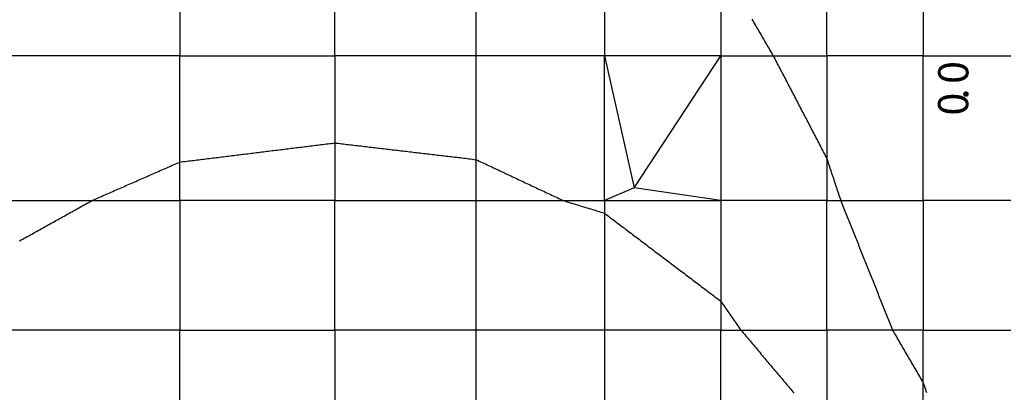
# Model space of a CAD drawing. Extents: x 255 to 364, y -222 to 21.
# Drawn here: x 296 to 301, y -11 to -9 of the extents above; entities that cross this region are included whole.
import ezdxf

# ---------------------------------------------------------------- set-up
doc = ezdxf.new("R2010")
doc.units = 0
doc.header["$MEASUREMENT"] = 0
doc.layers.get('0').update_dxf_attribs({"linetype": 'CONTINUOUS'})
doc.styles.add('BIGFONT', font='txt', dxfattribs={"width": 0.9, "height": 1})

msp = doc.modelspace()

# ---------------------------------------------------------------- linework, layer by layer
at = {"color": 7, "linetype": 'Continuous'}
for p, q in [((296.7814, -8.5165), (296.7814, -9.0648)), ((297.6664, -9.0648), (297.6664, -8.5165)), ((298.4714, -8.5165), (298.4714, -9.0648)), ((299.2047, -8.5165), (299.2047, -9.0648)), ((299.8697, -8.5165), (299.8697, -9.0648)), ((300.4747, -9.0648), (300.4747, -8.5165)), ((301.0247, -8.5165), (301.0247, -9.0648)), ((300.053, -8.8643), (300.0479, -8.8556)), ((300.0581, -8.8731), (300.053, -8.8643)), ((300.0631, -8.8818), (300.0581, -8.8731)), ((300.0682, -8.8905), (300.0631, -8.8818)), ((300.0733, -8.8992), (300.0682, -8.8905)), ((300.0784, -8.9079), (300.0733, -8.8992)), ((300.0835, -8.9166), (300.0784, -8.9079)), ((300.0886, -8.9253), (300.0835, -8.9166)), ((300.0937, -8.9341), (300.0886, -8.9253)), ((300.0988, -8.9428), (300.0937, -8.9341)), ((300.1039, -8.9515), (300.0988, -8.9428)), ((300.109, -8.9602), (300.1039, -8.9515)), ((300.1141, -8.9689), (300.109, -8.9602)), ((300.1191, -8.9776), (300.1141, -8.9689)), ((300.1242, -8.9864), (300.1191, -8.9776)), ((300.1293, -8.9951), (300.1242, -8.9864)), ((300.1344, -9.0038), (300.1293, -8.9951)), ((300.1395, -9.0125), (300.1344, -9.0038)), ((300.1446, -9.0212), (300.1395, -9.0125)), ((300.1497, -9.0299), (300.1446, -9.0212)), ((300.1548, -9.0387), (300.1497, -9.0299)), ((300.1599, -9.0474), (300.1548, -9.0387)), ((296.7814, -9.0648), (295.8064, -9.0648)), ((296.7814, -9.8898), (296.7814, -9.0648)), ((296.7814, -9.0648), (297.6664, -9.0648)), ((298.4714, -9.0648), (297.6664, -9.0648)), ((297.6664, -9.0648), (297.6664, -9.8898)), ((298.4714, -9.0648), (298.4714, -9.8898)), ((299.2047, -9.0648), (298.4714, -9.0648)), ((299.2047, -9.0648), (299.3747, -9.8165)), ((299.2047, -9.8898), (299.2047, -9.0648)), ((299.8697, -9.0648), (299.2047, -9.0648)), ((299.3747, -9.8165), (299.8697, -9.0648)), ((299.8697, -9.0648), (300.4747, -9.0648)), ((299.8697, -9.0648), (299.8697, -9.8898)), ((300.1649, -9.0561), (300.1599, -9.0474)), ((300.1699, -9.0649), (300.1649, -9.0561)), ((300.1747, -9.0738), (300.1699, -9.0649)), ((300.1794, -9.0828), (300.1747, -9.0738)), ((300.1841, -9.0917), (300.1794, -9.0828)), ((300.1888, -9.1007), (300.1841, -9.0917)), ((300.1935, -9.1097), (300.1888, -9.1007)), ((300.4747, -9.0648), (300.4747, -9.8898)), ((301.0247, -9.0648), (300.4747, -9.0648)), ((301.0247, -9.8898), (301.0247, -9.0648)), ((301.0247, -9.0648), (301.5247, -9.0648)), ((300.1982, -9.1187), (300.1935, -9.1097)), ((300.2029, -9.1276), (300.1982, -9.1187)), ((300.2075, -9.1366), (300.2029, -9.1276)), ((300.2122, -9.1456), (300.2075, -9.1366)), ((300.2169, -9.1546), (300.2122, -9.1456)), ((300.2216, -9.1636), (300.2169, -9.1546)), ((300.2263, -9.1725), (300.2216, -9.1636)), ((300.231, -9.1815), (300.2263, -9.1725)), ((300.2357, -9.1905), (300.231, -9.1815)), ((300.2404, -9.1995), (300.2357, -9.1905)), ((300.245, -9.2084), (300.2404, -9.1995)), ((300.2497, -9.2174), (300.245, -9.2084)), ((300.2544, -9.2264), (300.2497, -9.2174)), ((300.2591, -9.2354), (300.2544, -9.2264)), ((300.2638, -9.2444), (300.2591, -9.2354)), ((300.2685, -9.2533), (300.2638, -9.2444)), ((300.2732, -9.2623), (300.2685, -9.2533)), ((300.2778, -9.2713), (300.2732, -9.2623)), ((300.2825, -9.2803), (300.2778, -9.2713)), ((300.2872, -9.2892), (300.2825, -9.2803)), ((300.2919, -9.2982), (300.2872, -9.2892)), ((300.2966, -9.3072), (300.2919, -9.2982)), ((300.3013, -9.3162), (300.2966, -9.3072)), ((300.306, -9.3252), (300.3013, -9.3162)), ((300.3107, -9.3341), (300.306, -9.3252)), ((300.3153, -9.3431), (300.3107, -9.3341)), ((300.32, -9.3521), (300.3153, -9.3431)), ((300.3247, -9.3611), (300.32, -9.3521)), ((300.3294, -9.37), (300.3247, -9.3611)), ((300.3341, -9.379), (300.3294, -9.37)), ((300.3388, -9.388), (300.3341, -9.379)), ((300.3435, -9.397), (300.3388, -9.388)), ((300.3481, -9.406), (300.3435, -9.397)), ((300.3528, -9.4149), (300.3481, -9.406)), ((300.3575, -9.4239), (300.3528, -9.4149)), ((300.3622, -9.4329), (300.3575, -9.4239)), ((300.3669, -9.4419), (300.3622, -9.4329)), ((300.3716, -9.4508), (300.3669, -9.4419)), ((300.3763, -9.4598), (300.3716, -9.4508)), ((300.381, -9.4688), (300.3763, -9.4598)), ((300.3856, -9.4778), (300.381, -9.4688)), ((300.3903, -9.4868), (300.3856, -9.4778)), ((300.395, -9.4957), (300.3903, -9.4868)), ((300.3997, -9.5047), (300.395, -9.4957)), ((300.4044, -9.5137), (300.3997, -9.5047)), ((300.4091, -9.5227), (300.4044, -9.5137)), ((300.4138, -9.5317), (300.4091, -9.5227)), ((300.4184, -9.5406), (300.4138, -9.5317)), ((300.4231, -9.5496), (300.4184, -9.5406)), ((300.4278, -9.5586), (300.4231, -9.5496)), ((297.2785, -9.6086), (297.2885, -9.6074)), ((297.2885, -9.6074), (297.2984, -9.6062)), ((297.2984, -9.6062), (297.3084, -9.6049)), ((297.3084, -9.6049), (297.3183, -9.6037)), ((297.3183, -9.6037), (297.3283, -9.6025)), ((297.3283, -9.6025), (297.3382, -9.6013)), ((297.3382, -9.6013), (297.3482, -9.6)), ((297.3482, -9.6), (297.3581, -9.5988)), ((297.3581, -9.5988), (297.368, -9.5976)), ((297.368, -9.5976), (297.378, -9.5963)), ((297.378, -9.5963), (297.3879, -9.5951)), ((297.3879, -9.5951), (297.3979, -9.5939)), ((297.3979, -9.5939), (297.4078, -9.5927)), ((297.4078, -9.5927), (297.4178, -9.5914)), ((297.4178, -9.5914), (297.4277, -9.5902)), ((297.4277, -9.5902), (297.4376, -9.589)), ((297.4376, -9.589), (297.4476, -9.5878)), ((297.4476, -9.5878), (297.4575, -9.5865)), ((297.4575, -9.5865), (297.4675, -9.5853)), ((297.4675, -9.5853), (297.4774, -9.5841)), ((297.4774, -9.5841), (297.4874, -9.5828)), ((297.4874, -9.5828), (297.4973, -9.5816)), ((297.4973, -9.5816), (297.5073, -9.5804)), ((297.5073, -9.5804), (297.5172, -9.5792)), ((297.5172, -9.5792), (297.5271, -9.5779)), ((297.5271, -9.5779), (297.5371, -9.5767)), ((297.5371, -9.5767), (297.547, -9.5755)), ((297.547, -9.5755), (297.557, -9.5743)), ((297.557, -9.5743), (297.5669, -9.573)), ((297.5669, -9.573), (297.5769, -9.5718)), ((297.5769, -9.5718), (297.5868, -9.5706)), ((297.5868, -9.5706), (297.5967, -9.5693)), ((297.5967, -9.5693), (297.6067, -9.5681)), ((297.6067, -9.5681), (297.6166, -9.5669)), ((297.6166, -9.5669), (297.6266, -9.5657)), ((297.6266, -9.5657), (297.6365, -9.5644)), ((297.6365, -9.5644), (297.6465, -9.5632)), ((297.6465, -9.5632), (297.6564, -9.5621)), ((297.6564, -9.5621), (297.6664, -9.5617)), ((297.6664, -9.5617), (297.6763, -9.5621)), ((297.6763, -9.5621), (297.6862, -9.5631)), ((297.6862, -9.5631), (297.6962, -9.5643)), ((297.6962, -9.5643), (297.7061, -9.5654)), ((297.7061, -9.5654), (297.716, -9.5666)), ((297.716, -9.5666), (297.726, -9.5678)), ((297.726, -9.5678), (297.7359, -9.5689)), ((297.7359, -9.5689), (297.7459, -9.5701)), ((297.7459, -9.5701), (297.7558, -9.5713)), ((297.7558, -9.5713), (297.7657, -9.5724)), ((297.7657, -9.5724), (297.7757, -9.5736)), ((297.7757, -9.5736), (297.7856, -9.5748)), ((297.7856, -9.5748), (297.7956, -9.5759)), ((297.7956, -9.5759), (297.8055, -9.5771)), ((297.8055, -9.5771), (297.8154, -9.5783)), ((297.8154, -9.5783), (297.8254, -9.5794)), ((297.8254, -9.5794), (297.8353, -9.5806)), ((297.8353, -9.5806), (297.8452, -9.5818)), ((297.8452, -9.5818), (297.8552, -9.5829)), ((297.8552, -9.5829), (297.8651, -9.5841)), ((297.8651, -9.5841), (297.8751, -9.5853)), ((297.8751, -9.5853), (297.885, -9.5864)), ((297.885, -9.5864), (297.8949, -9.5876)), ((297.8949, -9.5876), (297.9049, -9.5888)), ((297.9049, -9.5888), (297.9148, -9.59)), ((297.9148, -9.59), (297.9248, -9.5911)), ((297.9248, -9.5911), (297.9347, -9.5923)), ((297.9347, -9.5923), (297.9446, -9.5935)), ((297.9446, -9.5935), (297.9546, -9.5946)), ((297.9546, -9.5946), (297.9645, -9.5958)), ((297.9645, -9.5958), (297.9744, -9.597)), ((297.9744, -9.597), (297.9844, -9.5981)), ((297.9844, -9.5981), (297.9943, -9.5993)), ((297.9943, -9.5993), (298.0043, -9.6005)), ((298.0043, -9.6005), (298.0142, -9.6016)), ((298.0142, -9.6016), (298.0241, -9.6028)), ((298.0241, -9.6028), (298.0341, -9.604)), ((298.0341, -9.604), (298.044, -9.6051)), ((298.044, -9.6051), (298.0539, -9.6063)), ((298.0539, -9.6063), (298.0639, -9.6075)), ((298.0639, -9.6075), (298.0738, -9.6086)), ((300.4325, -9.5676), (300.4278, -9.5586)), ((300.4372, -9.5765), (300.4325, -9.5676)), ((300.4419, -9.5855), (300.4372, -9.5765)), ((300.4466, -9.5945), (300.4419, -9.5855)), ((300.4513, -9.6035), (300.4466, -9.5945)), ((300.4559, -9.6125), (300.4513, -9.6035)), ((296.8211, -9.6651), (296.8311, -9.6638)), ((296.8311, -9.6638), (296.841, -9.6626)), ((296.841, -9.6626), (296.851, -9.6614)), ((296.851, -9.6614), (296.8609, -9.6601)), ((296.8609, -9.6601), (296.8709, -9.6589)), ((296.8709, -9.6589), (296.8808, -9.6577)), ((296.8808, -9.6577), (296.8907, -9.6565)), ((296.8907, -9.6565), (296.9007, -9.6552)), ((296.9007, -9.6552), (296.9106, -9.654)), ((296.9106, -9.654), (296.9206, -9.6528)), ((296.9206, -9.6528), (296.9305, -9.6516)), ((296.9305, -9.6516), (296.9405, -9.6503)), ((296.9405, -9.6503), (296.9504, -9.6491)), ((296.9504, -9.6491), (296.9603, -9.6479)), ((296.9603, -9.6479), (296.9703, -9.6467)), ((296.9703, -9.6467), (296.9802, -9.6454)), ((296.9802, -9.6454), (296.9902, -9.6442)), ((296.9902, -9.6442), (297.0001, -9.643)), ((297.0001, -9.643), (297.0101, -9.6417)), ((297.0101, -9.6417), (297.02, -9.6405)), ((297.02, -9.6405), (297.03, -9.6393)), ((297.03, -9.6393), (297.0399, -9.6381)), ((297.0399, -9.6381), (297.0498, -9.6368)), ((297.0498, -9.6368), (297.0598, -9.6356)), ((297.0598, -9.6356), (297.0697, -9.6344)), ((297.0697, -9.6344), (297.0797, -9.6332)), ((297.0797, -9.6332), (297.0896, -9.6319)), ((297.0896, -9.6319), (297.0996, -9.6307)), ((297.0996, -9.6307), (297.1095, -9.6295)), ((297.1095, -9.6295), (297.1194, -9.6282)), ((297.1194, -9.6282), (297.1294, -9.627)), ((297.1294, -9.627), (297.1393, -9.6258)), ((297.1393, -9.6258), (297.1493, -9.6246)), ((297.1493, -9.6246), (297.1592, -9.6233)), ((297.1592, -9.6233), (297.1692, -9.6221)), ((297.1692, -9.6221), (297.1791, -9.6209)), ((297.1791, -9.6209), (297.1891, -9.6197)), ((297.1891, -9.6197), (297.199, -9.6184)), ((297.199, -9.6184), (297.2089, -9.6172)), ((297.2089, -9.6172), (297.2189, -9.616)), ((297.2189, -9.616), (297.2288, -9.6147)), ((297.2288, -9.6147), (297.2388, -9.6135)), ((297.2388, -9.6135), (297.2487, -9.6123)), ((297.2487, -9.6123), (297.2587, -9.6111)), ((297.2587, -9.6111), (297.2686, -9.6098)), ((297.2686, -9.6098), (297.2785, -9.6086)), ((298.0738, -9.6086), (298.0838, -9.6098)), ((298.0838, -9.6098), (298.0937, -9.611)), ((298.0937, -9.611), (298.1036, -9.6121)), ((298.1036, -9.6121), (298.1136, -9.6133)), ((298.1136, -9.6133), (298.1235, -9.6145)), ((298.1235, -9.6145), (298.1335, -9.6156)), ((298.1335, -9.6156), (298.1434, -9.6168)), ((298.1434, -9.6168), (298.1533, -9.618)), ((298.1533, -9.618), (298.1633, -9.6191)), ((298.1633, -9.6191), (298.1732, -9.6203)), ((298.1732, -9.6203), (298.1831, -9.6215)), ((298.1831, -9.6215), (298.1931, -9.6226)), ((298.1931, -9.6226), (298.203, -9.6238)), ((298.203, -9.6238), (298.213, -9.625)), ((298.213, -9.625), (298.2229, -9.6262)), ((298.2229, -9.6262), (298.2328, -9.6273)), ((298.2328, -9.6273), (298.2428, -9.6285)), ((298.2428, -9.6285), (298.2527, -9.6297)), ((298.2527, -9.6297), (298.2627, -9.6308)), ((298.2627, -9.6308), (298.2726, -9.632)), ((298.2726, -9.632), (298.2825, -9.6332)), ((298.2825, -9.6332), (298.2925, -9.6343)), ((298.2925, -9.6343), (298.3024, -9.6355)), ((298.3024, -9.6355), (298.3123, -9.6367)), ((298.3123, -9.6367), (298.3223, -9.6378)), ((298.3223, -9.6378), (298.3322, -9.639)), ((298.3322, -9.639), (298.3422, -9.6402)), ((298.3422, -9.6402), (298.3521, -9.6413)), ((298.3521, -9.6413), (298.362, -9.6425)), ((298.362, -9.6425), (298.372, -9.6437)), ((298.372, -9.6437), (298.3819, -9.6448)), ((298.3819, -9.6448), (298.3918, -9.646)), ((298.3918, -9.646), (298.4018, -9.6472)), ((298.4018, -9.6472), (298.4117, -9.6483)), ((298.4117, -9.6483), (298.4217, -9.6495)), ((298.4217, -9.6495), (298.4316, -9.6507)), ((298.4316, -9.6507), (298.4415, -9.6518)), ((298.4415, -9.6518), (298.4515, -9.653)), ((298.4515, -9.653), (298.4614, -9.6544)), ((298.4614, -9.6544), (298.471, -9.6565)), ((298.471, -9.6565), (298.4804, -9.6598)), ((298.4804, -9.6598), (298.4895, -9.6639)), ((298.4895, -9.6639), (298.4986, -9.6681)), ((300.4606, -9.6214), (300.4559, -9.6125)), ((300.4653, -9.6304), (300.4606, -9.6214)), ((300.4699, -9.6394), (300.4653, -9.6304)), ((300.4741, -9.6486), (300.4699, -9.6394)), ((300.4778, -9.6581), (300.4741, -9.6486)), ((300.4811, -9.6677), (300.4778, -9.6581)), ((296.6606, -9.7229), (296.6699, -9.7188)), ((296.6699, -9.7188), (296.6791, -9.7147)), ((296.6791, -9.7147), (296.6884, -9.7107)), ((296.6884, -9.7107), (296.6977, -9.7066)), ((296.6977, -9.7066), (296.707, -9.7025)), ((296.707, -9.7025), (296.7163, -9.6985)), ((296.7163, -9.6985), (296.7256, -9.6944)), ((296.7256, -9.6944), (296.7349, -9.6903)), ((296.7349, -9.6903), (296.7442, -9.6862)), ((296.7442, -9.6862), (296.7535, -9.6822)), ((296.7535, -9.6822), (296.7628, -9.6781)), ((296.7628, -9.6781), (296.7721, -9.6742)), ((296.7721, -9.6742), (296.7816, -9.671)), ((296.7816, -9.671), (296.7913, -9.6689)), ((296.7913, -9.6689), (296.8012, -9.6675)), ((296.8012, -9.6675), (296.8112, -9.6663)), ((296.8112, -9.6663), (296.8211, -9.6651)), ((298.4986, -9.6681), (298.5077, -9.6724)), ((298.5077, -9.6724), (298.5168, -9.6767)), ((298.5168, -9.6767), (298.5259, -9.6809)), ((298.5259, -9.6809), (298.535, -9.6852)), ((298.535, -9.6852), (298.5441, -9.6894)), ((298.5441, -9.6894), (298.5531, -9.6937)), ((298.5531, -9.6937), (298.5622, -9.698)), ((298.5622, -9.698), (298.5713, -9.7022)), ((298.5713, -9.7022), (298.5804, -9.7065)), ((298.5804, -9.7065), (298.5895, -9.7108)), ((298.5895, -9.7108), (298.5986, -9.715)), ((298.5986, -9.715), (298.6077, -9.7193)), ((298.6077, -9.7193), (298.6168, -9.7235)), ((300.4843, -9.6773), (300.4811, -9.6677)), ((300.4875, -9.687), (300.4843, -9.6773)), ((300.4907, -9.6967), (300.4875, -9.687)), ((300.4939, -9.7063), (300.4907, -9.6967)), ((300.4971, -9.716), (300.4939, -9.7063)), ((300.5004, -9.7256), (300.4971, -9.716)), ((296.5305, -9.7799), (296.5398, -9.7758)), ((296.5398, -9.7758), (296.5491, -9.7717)), ((296.5491, -9.7717), (296.5584, -9.7677)), ((296.5584, -9.7677), (296.5676, -9.7636)), ((296.5676, -9.7636), (296.5769, -9.7595)), ((296.5769, -9.7595), (296.5862, -9.7555)), ((296.5862, -9.7555), (296.5955, -9.7514)), ((296.5955, -9.7514), (296.6048, -9.7473)), ((296.6048, -9.7473), (296.6141, -9.7432)), ((296.6141, -9.7432), (296.6234, -9.7392)), ((296.6234, -9.7392), (296.6327, -9.7351)), ((296.6327, -9.7351), (296.642, -9.731)), ((296.642, -9.731), (296.6513, -9.727)), ((296.6513, -9.727), (296.6606, -9.7229)), ((298.6168, -9.7235), (298.6258, -9.7278)), ((298.6258, -9.7278), (298.6349, -9.7321)), ((298.6349, -9.7321), (298.644, -9.7363)), ((298.644, -9.7363), (298.6531, -9.7406)), ((298.6531, -9.7406), (298.6622, -9.7449)), ((298.6622, -9.7449), (298.6713, -9.7491)), ((298.6713, -9.7491), (298.6804, -9.7534)), ((298.6804, -9.7534), (298.6895, -9.7577)), ((298.6895, -9.7577), (298.6985, -9.7619)), ((298.6985, -9.7619), (298.7076, -9.7662)), ((298.7076, -9.7662), (298.7167, -9.7704)), ((298.7167, -9.7704), (298.7258, -9.7747)), ((298.7258, -9.7747), (298.7349, -9.779)), ((300.5036, -9.7353), (300.5004, -9.7256)), ((300.5068, -9.7449), (300.5036, -9.7353)), ((300.51, -9.7546), (300.5068, -9.7449)), ((300.5132, -9.7643), (300.51, -9.7546)), ((300.5164, -9.7739), (300.5132, -9.7643)), ((300.5196, -9.7836), (300.5164, -9.7739)), ((296.4004, -9.8369), (296.4097, -9.8328)), ((296.4097, -9.8328), (296.419, -9.8287)), ((296.419, -9.8287), (296.4283, -9.8247)), ((296.4283, -9.8247), (296.4376, -9.8206)), ((296.4376, -9.8206), (296.4468, -9.8165)), ((296.4468, -9.8165), (296.4561, -9.8125)), ((296.4561, -9.8125), (296.4654, -9.8084)), ((296.4654, -9.8084), (296.4747, -9.8043)), ((296.4747, -9.8043), (296.484, -9.8002)), ((296.484, -9.8002), (296.4933, -9.7962)), ((296.4933, -9.7962), (296.5026, -9.7921)), ((296.5026, -9.7921), (296.5119, -9.788)), ((296.5119, -9.788), (296.5212, -9.784)), ((296.5212, -9.784), (296.5305, -9.7799)), ((298.7349, -9.779), (298.744, -9.7832)), ((298.744, -9.7832), (298.7531, -9.7875)), ((298.7531, -9.7875), (298.7622, -9.7918)), ((298.7622, -9.7918), (298.7713, -9.796)), ((298.7713, -9.796), (298.7803, -9.8003)), ((298.7803, -9.8003), (298.7894, -9.8045)), ((298.7894, -9.8045), (298.7985, -9.8088)), ((298.7985, -9.8088), (298.8076, -9.8131)), ((298.8076, -9.8131), (298.8167, -9.8173)), ((298.8167, -9.8173), (298.8258, -9.8216)), ((298.8258, -9.8216), (298.8349, -9.8259)), ((298.8349, -9.8259), (298.844, -9.8301)), ((298.844, -9.8301), (298.853, -9.8344)), ((299.3747, -9.8165), (299.2047, -9.8898)), ((299.8697, -9.8898), (299.3747, -9.8165)), ((300.5228, -9.7932), (300.5196, -9.7836)), ((300.526, -9.8029), (300.5228, -9.7932)), ((300.5292, -9.8125), (300.526, -9.8029)), ((300.5324, -9.8222), (300.5292, -9.8125)), ((300.5357, -9.8319), (300.5324, -9.8222)), ((300.5389, -9.8415), (300.5357, -9.8319)), ((296.2798, -9.8901), (296.2889, -9.8858)), ((296.2889, -9.8858), (296.2982, -9.8817)), ((296.2982, -9.8817), (296.3075, -9.8776)), ((296.3075, -9.8776), (296.3168, -9.8735)), ((296.3168, -9.8735), (296.3261, -9.8694)), ((296.3261, -9.8694), (296.3353, -9.8654)), ((296.3353, -9.8654), (296.3446, -9.8613)), ((296.3446, -9.8613), (296.3539, -9.8572)), ((296.3539, -9.8572), (296.3632, -9.8532)), ((296.3632, -9.8532), (296.3725, -9.8491)), ((296.3725, -9.8491), (296.3818, -9.845)), ((296.3818, -9.845), (296.3911, -9.8409)), ((296.3911, -9.8409), (296.4004, -9.8369)), ((298.853, -9.8344), (298.8621, -9.8386)), ((298.8621, -9.8386), (298.8712, -9.8429)), ((298.8712, -9.8429), (298.8803, -9.8472)), ((298.8803, -9.8472), (298.8894, -9.8514)), ((298.8894, -9.8514), (298.8985, -9.8557)), ((298.8985, -9.8557), (298.9076, -9.86)), ((298.9076, -9.86), (298.9167, -9.8642)), ((298.9167, -9.8642), (298.9257, -9.8685)), ((298.9257, -9.8685), (298.9348, -9.8727)), ((298.9348, -9.8727), (298.9439, -9.877)), ((298.9439, -9.877), (298.953, -9.8813)), ((298.953, -9.8813), (298.9621, -9.8855)), ((298.9621, -9.8855), (298.9714, -9.8893)), ((300.5421, -9.8512), (300.5389, -9.8415)), ((300.5453, -9.8608), (300.5421, -9.8512)), ((300.5485, -9.8705), (300.5453, -9.8608)), ((300.5517, -9.8801), (300.5485, -9.8705)), ((300.5551, -9.8897), (300.5517, -9.8801)), ((295.8064, -9.8898), (296.7814, -9.8898)), ((296.1744, -9.9483), (296.1832, -9.9434)), ((296.1832, -9.9434), (296.192, -9.9386)), ((296.192, -9.9386), (296.2007, -9.9337)), ((296.2007, -9.9337), (296.2095, -9.9288)), ((296.2095, -9.9288), (296.2182, -9.9239)), ((296.2182, -9.9239), (296.227, -9.9191)), ((296.227, -9.9191), (296.2358, -9.9142)), ((296.2358, -9.9142), (296.2445, -9.9093)), ((296.2445, -9.9093), (296.2533, -9.9044)), ((296.2533, -9.9044), (296.2621, -9.8996)), ((296.2621, -9.8996), (296.2709, -9.8947)), ((296.2709, -9.8947), (296.2798, -9.8901)), ((297.6664, -9.8898), (296.7814, -9.8898)), ((296.7814, -9.8898), (296.7814, -10.6281)), ((297.6664, -9.8898), (298.4714, -9.8898)), ((297.6664, -10.6281), (297.6664, -9.8898)), ((298.4714, -9.8898), (298.4714, -10.6281)), ((298.4714, -9.8898), (299.2047, -9.8898)), ((298.9714, -9.8893), (298.981, -9.8927)), ((298.981, -9.8927), (298.9906, -9.8957)), ((298.9906, -9.8957), (299.0004, -9.8987)), ((299.0004, -9.8987), (299.0101, -9.9016)), ((299.0101, -9.9016), (299.0198, -9.9046)), ((299.0198, -9.9046), (299.0296, -9.9076)), ((299.0296, -9.9076), (299.0393, -9.9105)), ((299.0393, -9.9105), (299.049, -9.9135)), ((299.049, -9.9135), (299.0587, -9.9165)), ((299.0587, -9.9165), (299.0685, -9.9194)), ((299.0685, -9.9194), (299.0782, -9.9224)), ((299.0782, -9.9224), (299.0879, -9.9253)), ((299.0879, -9.9253), (299.0977, -9.9283)), ((299.0977, -9.9283), (299.1074, -9.9313)), ((299.1074, -9.9313), (299.1171, -9.9342)), ((299.1171, -9.9342), (299.1269, -9.9372)), ((299.1269, -9.9372), (299.1366, -9.9401)), ((299.1366, -9.9401), (299.1463, -9.9431)), ((299.1463, -9.9431), (299.156, -9.9461)), ((299.2047, -9.8898), (299.8697, -9.8898)), ((299.2047, -9.8898), (299.2047, -10.6281)), ((300.4747, -9.8898), (299.8697, -9.8898)), ((299.8697, -9.8898), (299.8697, -10.6281)), ((300.4747, -10.6281), (300.4747, -9.8898)), ((300.4747, -9.8898), (301.0247, -9.8898)), ((300.5587, -9.8991), (300.5551, -9.8897)), ((300.5624, -9.9085), (300.5587, -9.8991)), ((300.5661, -9.9178), (300.5624, -9.9085)), ((300.5699, -9.9272), (300.5661, -9.9178)), ((300.5736, -9.9365), (300.5699, -9.9272)), ((300.5773, -9.9459), (300.5736, -9.9365)), ((301.5247, -9.8898), (301.0247, -9.8898)), ((301.0247, -9.8898), (301.0247, -10.6281)), ((296.078, -10.002), (296.0868, -9.9971)), ((296.0868, -9.9971), (296.0956, -9.9922)), ((296.0956, -9.9922), (296.1043, -9.9873)), ((296.1043, -9.9873), (296.1131, -9.9825)), ((296.1131, -9.9825), (296.1218, -9.9776)), ((296.1218, -9.9776), (296.1306, -9.9727)), ((296.1306, -9.9727), (296.1394, -9.9678)), ((296.1394, -9.9678), (296.1481, -9.963)), ((296.1481, -9.963), (296.1569, -9.9581)), ((296.1569, -9.9581), (296.1657, -9.9532)), ((296.1657, -9.9532), (296.1744, -9.9483)), ((299.156, -9.9461), (299.1658, -9.949)), ((299.1658, -9.949), (299.1755, -9.952)), ((299.1755, -9.952), (299.1852, -9.955)), ((299.1852, -9.955), (299.1949, -9.9581)), ((299.1949, -9.9581), (299.204, -9.962)), ((299.204, -9.962), (299.2126, -9.9671)), ((299.2126, -9.9671), (299.2207, -9.973)), ((299.2207, -9.973), (299.2287, -9.979)), ((299.2287, -9.979), (299.2367, -9.9851)), ((299.2367, -9.9851), (299.2447, -9.9911)), ((299.2447, -9.9911), (299.2528, -9.9972)), ((299.2528, -9.9972), (299.2608, -10.0033)), ((300.5811, -9.9552), (300.5773, -9.9459)), ((300.5848, -9.9646), (300.5811, -9.9552)), ((300.5886, -9.9739), (300.5848, -9.9646)), ((300.5923, -9.9833), (300.5886, -9.9739)), ((300.596, -9.9926), (300.5923, -9.9833)), ((300.5998, -10.002), (300.596, -9.9926)), ((295.9729, -10.0605), (295.9816, -10.0556)), ((295.9816, -10.0556), (295.9904, -10.0507)), ((295.9904, -10.0507), (295.9992, -10.0459)), ((295.9992, -10.0459), (296.0079, -10.041)), ((296.0079, -10.041), (296.0167, -10.0361)), ((296.0167, -10.0361), (296.0254, -10.0312)), ((296.0254, -10.0312), (296.0342, -10.0264)), ((296.0342, -10.0264), (296.043, -10.0215)), ((296.043, -10.0215), (296.0517, -10.0166)), ((296.0517, -10.0166), (296.0605, -10.0117)), ((296.0605, -10.0117), (296.0693, -10.0068)), ((296.0693, -10.0068), (296.078, -10.002)), ((299.2608, -10.0033), (299.2688, -10.0093)), ((299.2688, -10.0093), (299.2768, -10.0154)), ((299.2768, -10.0154), (299.2848, -10.0214)), ((299.2848, -10.0214), (299.2928, -10.0275)), ((299.2928, -10.0275), (299.3008, -10.0335)), ((299.3008, -10.0335), (299.3088, -10.0396)), ((299.3088, -10.0396), (299.3169, -10.0456)), ((299.3169, -10.0456), (299.3249, -10.0517)), ((299.3249, -10.0517), (299.3329, -10.0577)), ((300.6035, -10.0113), (300.5998, -10.002)), ((300.6073, -10.0206), (300.6035, -10.0113)), ((300.611, -10.03), (300.6073, -10.0206)), ((300.6147, -10.0393), (300.611, -10.03)), ((300.6185, -10.0487), (300.6147, -10.0393)), ((300.6222, -10.058), (300.6185, -10.0487)), ((295.8765, -10.1141), (295.8852, -10.1093)), ((295.8852, -10.1093), (295.894, -10.1044)), ((295.894, -10.1044), (295.9028, -10.0995)), ((295.9028, -10.0995), (295.9115, -10.0946)), ((295.9115, -10.0946), (295.9203, -10.0898)), ((295.9203, -10.0898), (295.929, -10.0849)), ((295.929, -10.0849), (295.9378, -10.08)), ((295.9378, -10.08), (295.9466, -10.0751)), ((295.9466, -10.0751), (295.9553, -10.0702)), ((295.9553, -10.0702), (295.9641, -10.0654)), ((295.9641, -10.0654), (295.9729, -10.0605)), ((299.3329, -10.0577), (299.3409, -10.0638)), ((299.3409, -10.0638), (299.3489, -10.0699)), ((299.3489, -10.0699), (299.3569, -10.0759)), ((299.3569, -10.0759), (299.3649, -10.082)), ((299.3649, -10.082), (299.3729, -10.088)), ((299.3729, -10.088), (299.381, -10.0941)), ((299.381, -10.0941), (299.389, -10.1001)), ((299.389, -10.1001), (299.397, -10.1062)), ((299.397, -10.1062), (299.405, -10.1122)), ((299.405, -10.1122), (299.413, -10.1183)), ((300.626, -10.0674), (300.6222, -10.058)), ((300.6297, -10.0767), (300.626, -10.0674)), ((300.6334, -10.0861), (300.6297, -10.0767)), ((300.6372, -10.0954), (300.6334, -10.0861)), ((300.6409, -10.1048), (300.6372, -10.0954)), ((300.6447, -10.1141), (300.6409, -10.1048)), ((295.8677, -10.119), (295.8765, -10.1141)), ((299.413, -10.1183), (299.421, -10.1244)), ((299.421, -10.1244), (299.429, -10.1304)), ((299.429, -10.1304), (299.437, -10.1365)), ((299.437, -10.1365), (299.445, -10.1425)), ((299.445, -10.1425), (299.4531, -10.1486)), ((299.4531, -10.1486), (299.4611, -10.1546)), ((299.4611, -10.1546), (299.4691, -10.1607)), ((299.4691, -10.1607), (299.4771, -10.1667)), ((299.4771, -10.1667), (299.4851, -10.1728)), ((300.6484, -10.1235), (300.6447, -10.1141)), ((300.6521, -10.1328), (300.6484, -10.1235)), ((300.6559, -10.1421), (300.6521, -10.1328)), ((300.6596, -10.1515), (300.6559, -10.1421)), ((300.6634, -10.1608), (300.6596, -10.1515)), ((300.6671, -10.1702), (300.6634, -10.1608)), ((299.4851, -10.1728), (299.4931, -10.1788)), ((299.4931, -10.1788), (299.5011, -10.1849)), ((299.5011, -10.1849), (299.5091, -10.191)), ((299.5091, -10.191), (299.5172, -10.197)), ((299.5172, -10.197), (299.5252, -10.2031)), ((299.5252, -10.2031), (299.5332, -10.2091)), ((299.5332, -10.2091), (299.5412, -10.2152)), ((299.5412, -10.2152), (299.5492, -10.2212)), ((299.5492, -10.2212), (299.5572, -10.2273)), ((300.6708, -10.1795), (300.6671, -10.1702)), ((300.6746, -10.1889), (300.6708, -10.1795)), ((300.6783, -10.1982), (300.6746, -10.1889)), ((300.6821, -10.2076), (300.6783, -10.1982)), ((300.6858, -10.2169), (300.6821, -10.2076)), ((300.6895, -10.2263), (300.6858, -10.2169)), ((299.5572, -10.2273), (299.5652, -10.2333)), ((299.5652, -10.2333), (299.5732, -10.2394)), ((299.5732, -10.2394), (299.5813, -10.2454)), ((299.5813, -10.2454), (299.5893, -10.2515)), ((299.5893, -10.2515), (299.5973, -10.2576)), ((299.5973, -10.2576), (299.6053, -10.2636)), ((299.6053, -10.2636), (299.6133, -10.2697)), ((299.6133, -10.2697), (299.6213, -10.2757)), ((299.6213, -10.2757), (299.6293, -10.2818)), ((299.6293, -10.2818), (299.6373, -10.2878)), ((300.6933, -10.2356), (300.6895, -10.2263)), ((300.697, -10.2449), (300.6933, -10.2356)), ((300.7008, -10.2543), (300.697, -10.2449)), ((300.7045, -10.2636), (300.7008, -10.2543)), ((300.7082, -10.273), (300.7045, -10.2636)), ((300.712, -10.2823), (300.7082, -10.273)), ((300.7157, -10.2917), (300.712, -10.2823)), ((299.6373, -10.2878), (299.6454, -10.2939)), ((299.6454, -10.2939), (299.6534, -10.2999)), ((299.6534, -10.2999), (299.6614, -10.306)), ((299.6614, -10.306), (299.6694, -10.3121)), ((299.6694, -10.3121), (299.6774, -10.3181)), ((299.6774, -10.3181), (299.6854, -10.3242)), ((299.6854, -10.3242), (299.6934, -10.3302)), ((299.6934, -10.3302), (299.7014, -10.3363)), ((299.7014, -10.3363), (299.7094, -10.3423)), ((300.7195, -10.301), (300.7157, -10.2917)), ((300.7232, -10.3104), (300.7195, -10.301)), ((300.7269, -10.3197), (300.7232, -10.3104)), ((300.7307, -10.3291), (300.7269, -10.3197)), ((300.7344, -10.3384), (300.7307, -10.3291)), ((300.7382, -10.3478), (300.7344, -10.3384)), ((299.7094, -10.3423), (299.7175, -10.3484)), ((299.7175, -10.3484), (299.7255, -10.3544)), ((299.7255, -10.3544), (299.7335, -10.3605)), ((299.7335, -10.3605), (299.7415, -10.3665)), ((299.7415, -10.3665), (299.7495, -10.3726)), ((299.7495, -10.3726), (299.7575, -10.3787)), ((299.7575, -10.3787), (299.7655, -10.3847)), ((299.7655, -10.3847), (299.7735, -10.3908)), ((299.7735, -10.3908), (299.7816, -10.3968)), ((300.7419, -10.3571), (300.7382, -10.3478)), ((300.7456, -10.3664), (300.7419, -10.3571)), ((300.7494, -10.3758), (300.7456, -10.3664)), ((300.7531, -10.3851), (300.7494, -10.3758)), ((300.7569, -10.3945), (300.7531, -10.3851)), ((300.7606, -10.4038), (300.7569, -10.3945)), ((299.7816, -10.3968), (299.7896, -10.4029)), ((299.7896, -10.4029), (299.7976, -10.4089)), ((299.7976, -10.4089), (299.8056, -10.415)), ((299.8056, -10.415), (299.8136, -10.421)), ((299.8136, -10.421), (299.8216, -10.4271)), ((299.8216, -10.4271), (299.8296, -10.4331)), ((299.8296, -10.4331), (299.8376, -10.4392)), ((299.8376, -10.4392), (299.8457, -10.4453)), ((299.8457, -10.4453), (299.8537, -10.4513)), ((300.7643, -10.4132), (300.7606, -10.4038)), ((300.7681, -10.4225), (300.7643, -10.4132)), ((300.7718, -10.4319), (300.7681, -10.4225)), ((300.7756, -10.4412), (300.7718, -10.4319)), ((300.7793, -10.4506), (300.7756, -10.4412)), ((300.783, -10.4599), (300.7793, -10.4506)), ((299.8537, -10.4513), (299.8615, -10.4575)), ((299.8615, -10.4575), (299.8688, -10.4642)), ((299.8688, -10.4642), (299.8753, -10.4718)), ((299.8753, -10.4718), (299.8811, -10.4799)), ((299.8811, -10.4799), (299.8869, -10.4881)), ((299.8869, -10.4881), (299.8926, -10.4964)), ((299.8926, -10.4964), (299.8983, -10.5046)), ((299.8983, -10.5046), (299.9041, -10.5128)), ((300.7868, -10.4693), (300.783, -10.4599)), ((300.7905, -10.4786), (300.7868, -10.4693)), ((300.7943, -10.4879), (300.7905, -10.4786)), ((300.798, -10.4973), (300.7943, -10.4879)), ((300.8017, -10.5066), (300.798, -10.4973)), ((300.8055, -10.516), (300.8017, -10.5066)), ((299.9041, -10.5128), (299.9098, -10.5211)), ((299.9098, -10.5211), (299.9155, -10.5293)), ((299.9155, -10.5293), (299.9212, -10.5375)), ((299.9212, -10.5375), (299.927, -10.5457)), ((299.927, -10.5457), (299.9327, -10.554)), ((299.9327, -10.554), (299.9384, -10.5622)), ((299.9384, -10.5622), (299.9442, -10.5704)), ((300.8092, -10.5253), (300.8055, -10.516)), ((300.813, -10.5347), (300.8092, -10.5253)), ((300.8167, -10.544), (300.813, -10.5347)), ((300.8204, -10.5533), (300.8167, -10.544)), ((300.8242, -10.5627), (300.8204, -10.5533)), ((300.8279, -10.572), (300.8242, -10.5627)), ((299.9442, -10.5704), (299.9499, -10.5787)), ((299.9499, -10.5787), (299.9556, -10.5869)), ((299.9556, -10.5869), (299.9613, -10.5951)), ((299.9613, -10.5951), (299.9671, -10.6034)), ((299.9671, -10.6034), (299.9728, -10.6116)), ((299.9728, -10.6116), (299.9786, -10.6198)), ((300.8317, -10.5814), (300.8279, -10.572)), ((300.8354, -10.5907), (300.8317, -10.5814)), ((300.8391, -10.6001), (300.8354, -10.5907)), ((300.8429, -10.6094), (300.8391, -10.6001)), ((300.8467, -10.6187), (300.8429, -10.6094)), ((300.8509, -10.6279), (300.8467, -10.6187)), ((296.7814, -10.6281), (295.8064, -10.6281)), ((296.7814, -11.0648), (296.7814, -10.6281)), ((296.7814, -10.6281), (297.6664, -10.6281)), ((297.6664, -10.6281), (297.6664, -11.0648)), ((298.4714, -10.6281), (297.6664, -10.6281)), ((298.4714, -10.6281), (298.4714, -11.0648)), ((299.2047, -10.6281), (298.4714, -10.6281)), ((299.2047, -10.6281), (299.2047, -11.0648)), ((299.8697, -10.6281), (299.2047, -10.6281)), ((299.8697, -11.0648), (299.8697, -10.6281)), ((299.8697, -10.6281), (300.4747, -10.6281)), ((299.9786, -10.6198), (299.9845, -10.6279)), ((299.9845, -10.6279), (299.9908, -10.6357)), ((299.9908, -10.6357), (299.9972, -10.6434)), ((299.9972, -10.6434), (300.0036, -10.6511)), ((300.0036, -10.6511), (300.0101, -10.6587)), ((300.0101, -10.6587), (300.0165, -10.6664)), ((300.0165, -10.6664), (300.023, -10.6741)), ((300.023, -10.6741), (300.0294, -10.6817)), ((300.4747, -10.6281), (300.4747, -11.0648)), ((301.0247, -10.6281), (300.4747, -10.6281)), ((300.8556, -10.6368), (300.8509, -10.6279)), ((300.8606, -10.6457), (300.8556, -10.6368)), ((300.8657, -10.6544), (300.8606, -10.6457)), ((300.8709, -10.6632), (300.8657, -10.6544)), ((300.876, -10.672), (300.8709, -10.6632)), ((300.8811, -10.6808), (300.876, -10.672)), ((301.0247, -11.0648), (301.0247, -10.6281)), ((301.0247, -10.6281), (301.5247, -10.6281)), ((300.0294, -10.6817), (300.0359, -10.6894)), ((300.0359, -10.6894), (300.0423, -10.697)), ((300.0423, -10.697), (300.0488, -10.7047)), ((300.0488, -10.7047), (300.0552, -10.7124)), ((300.0552, -10.7124), (300.0617, -10.72)), ((300.0617, -10.72), (300.0681, -10.7277)), ((300.0681, -10.7277), (300.0746, -10.7353)), ((300.8862, -10.6896), (300.8811, -10.6808)), ((300.8914, -10.6983), (300.8862, -10.6896)), ((300.8965, -10.7071), (300.8914, -10.6983)), ((300.9016, -10.7159), (300.8965, -10.7071)), ((300.9068, -10.7247), (300.9016, -10.7159)), ((300.9119, -10.7335), (300.9068, -10.7247)), ((300.0746, -10.7353), (300.081, -10.743)), ((300.081, -10.743), (300.0875, -10.7507)), ((300.0875, -10.7507), (300.0939, -10.7583)), ((300.0939, -10.7583), (300.1004, -10.766)), ((300.1004, -10.766), (300.1068, -10.7736)), ((300.1068, -10.7736), (300.1133, -10.7813)), ((300.1133, -10.7813), (300.1197, -10.789)), ((300.917, -10.7423), (300.9119, -10.7335)), ((300.9221, -10.751), (300.917, -10.7423)), ((300.9273, -10.7598), (300.9221, -10.751)), ((300.9324, -10.7686), (300.9273, -10.7598)), ((300.9375, -10.7774), (300.9324, -10.7686)), ((300.9426, -10.7862), (300.9375, -10.7774)), ((300.9478, -10.795), (300.9426, -10.7862)), ((300.1197, -10.789), (300.1262, -10.7966)), ((300.1262, -10.7966), (300.1326, -10.8043)), ((300.1326, -10.8043), (300.1391, -10.8119)), ((300.1391, -10.8119), (300.1455, -10.8196)), ((300.1455, -10.8196), (300.152, -10.8273)), ((300.152, -10.8273), (300.1584, -10.8349)), ((300.1584, -10.8349), (300.1649, -10.8426)), ((300.1649, -10.8426), (300.1713, -10.8503)), ((300.9529, -10.8037), (300.9478, -10.795)), ((300.958, -10.8125), (300.9529, -10.8037)), ((300.9632, -10.8213), (300.958, -10.8125)), ((300.9683, -10.8301), (300.9632, -10.8213)), ((300.9734, -10.8389), (300.9683, -10.8301)), ((300.9785, -10.8476), (300.9734, -10.8389)), ((300.1713, -10.8503), (300.1778, -10.8579)), ((300.1778, -10.8579), (300.1842, -10.8656)), ((300.1842, -10.8656), (300.1907, -10.8732)), ((300.1907, -10.8732), (300.1971, -10.8809)), ((300.1971, -10.8809), (300.2036, -10.8886)), ((300.2036, -10.8886), (300.21, -10.8962)), ((300.21, -10.8962), (300.2165, -10.9039)), ((300.9837, -10.8564), (300.9785, -10.8476)), ((300.9888, -10.8652), (300.9837, -10.8564)), ((300.9939, -10.874), (300.9888, -10.8652)), ((300.9991, -10.8828), (300.9939, -10.874)), ((301.0042, -10.8916), (300.9991, -10.8828)), ((301.0093, -10.9003), (301.0042, -10.8916)), ((301.0144, -10.9091), (301.0093, -10.9003)), ((300.2165, -10.9039), (300.2229, -10.9115)), ((300.2229, -10.9115), (300.2294, -10.9192)), ((300.2294, -10.9192), (300.2358, -10.9269)), ((300.2358, -10.9269), (300.2423, -10.9345)), ((300.2423, -10.9345), (300.2487, -10.9422)), ((300.2487, -10.9422), (300.2552, -10.9498)), ((300.2552, -10.9498), (300.2616, -10.9575)), ((301.0195, -10.918), (301.0144, -10.9091)), ((301.024, -10.9271), (301.0195, -10.918)), ((301.028, -10.9366), (301.024, -10.9271)), ((301.0314, -10.9464), (301.028, -10.9366)), ((301.0348, -10.9563), (301.0314, -10.9464)), ((301.0382, -10.9661), (301.0348, -10.9563)), ((300.2616, -10.9575), (300.2681, -10.9652)), ((300.2681, -10.9652), (300.2745, -10.9728)), ((300.2745, -10.9728), (300.281, -10.9805)), ((300.281, -10.9805), (300.2874, -10.9881)), ((301.0416, -10.976), (301.0382, -10.9661)), ((301.0449, -10.9859), (301.0416, -10.976))]:
    msp.add_line(p, q, dxfattribs=at)

# ---------------------------------------------------------------- texts
at = {"color": 7, "style": 'BIGFONT'}
for s, p in [('0', (301.2815, -9.2247)), ('.', (301.281, -9.315)), ('0', (301.2806, -9.4053))]:
    msp.add_text(s, height=0.172, rotation=89.715, dxfattribs=at).set_placement(p)

doc.saveas('drawing.dxf')
